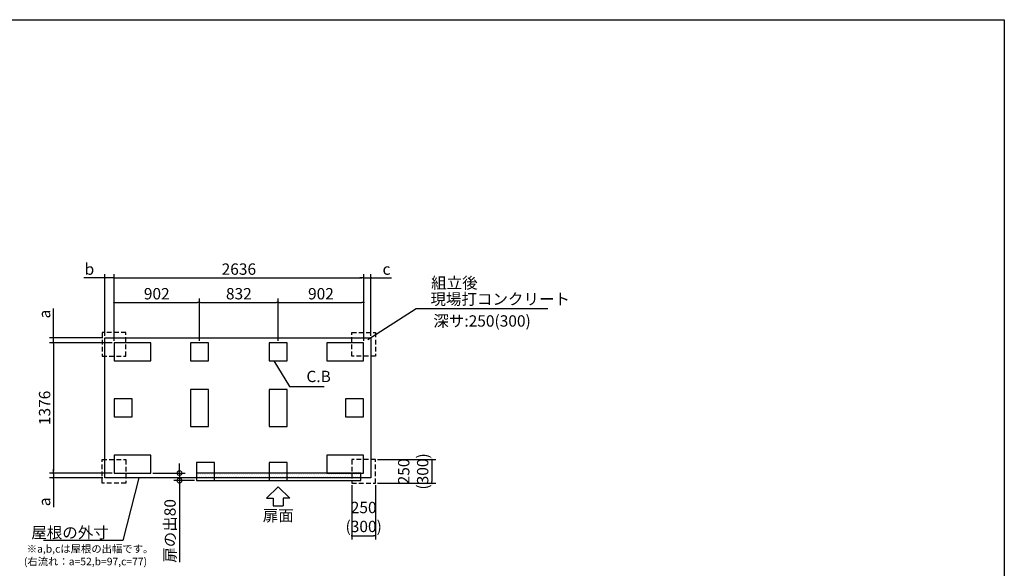
# Model space of a CAD drawing. Extents: x 220 to 16307, y -219 to 11106.
# Drawn here: x 5910 to 16307, y 5311 to 11106 of the extents above; entities that cross this region are included whole.
import ezdxf
from ezdxf.enums import TextEntityAlignment as Align

# ---------------------------------------------------------------- set-up
doc = ezdxf.new("R2010")
doc.units = 0
doc.header["$LTSCALE"] = 20
doc.header["$PDMODE"] = 3
doc.header["$PDSIZE"] = 2
doc.linetypes.add('HIDDEN', pattern=[0.375, 0.25, -0.125])
doc.linetypes.add('PHANTOM', pattern=[2.5, 1.25, -0.25, 0.25, -0.25, 0.25, -0.25])
doc.layers.get('0').update_dxf_attribs({"linetype": 'CONTINUOUS'})
doc.layers.get('DEFPOINTS').update_dxf_attribs({"linetype": 'CONTINUOUS'})
for name, color, linetype in [('ブロック', 5, 'CONTINUOUS'), ('仕様書枠', 230, 'CONTINUOUS'), ('太線', 3, 'CONTINUOUS'), ('寸法', 4, 'CONTINUOUS'), ('想像線', 6, 'PHANTOM'), ('文字', 7, 'CONTINUOUS'), ('点線', 2, 'HIDDEN'), ('細線', 5, 'CONTINUOUS'), ('部品1', 7, 'CONTINUOUS')]:
    doc.layers.add(name, color=color, linetype=linetype)
doc.styles.get("Standard").update_dxf_attribs({"font": 'txt', "bigfont": 'bigfont.shx'})
doc.styles.add('STYLE1', font='isocp.shx', dxfattribs={"bigfont": 'bigfont.shx'})
doc.styles.add('游ゴシック', font='txt')
doc.dimstyles.new('INABA_S40', dxfattribs={"dimscale": 40, "dimtxt": 3, "dimasz": 2.5, "dimexe": 1.5, "dimexo": 0.5, "dimgap": 1, "dimtad": 3, "dimdec": 4, "dimdsep": 46, "dimtxsty": 'STANDARD', "dimsah": 1, "dimcen": 0, "dimclrt": 7, "dimadec": 0, "dimazin": 0, "dimtfac": 1, "dimtdec": 4, "dimtix": 1, "dimtmove": 0, "dimatfit": 0, "dimfxl": 1, "dimtolj": 1, "dimtzin": 0, "dimarcsym": 0})
doc.dimstyles.new('INABA_S40G', dxfattribs={"dimscale": 40, "dimtxt": 3, "dimasz": 2.5, "dimexe": 1.5, "dimexo": 0.5, "dimgap": 1, "dimtad": 3, "dimdec": 1, "dimdsep": 46, "dimtxsty": 'STYLE1', "dimblk1": 'DOTSMALL', "dimblk2": 'DOTSMALL', "dimsah": 1, "dimcen": 0, "dimclrt": 7, "dimadec": 0, "dimazin": 0, "dimtfac": 1, "dimtdec": 4, "dimtix": 1, "dimtmove": 0, "dimatfit": 3, "dimldrblk": 'DOTSMALL', "dimfxl": 1, "dimtolj": 1, "dimtzin": 0, "dimarcsym": 0})
doc.dimstyles.new('INABA_S50G', dxfattribs={"dimscale": 0, "dimtxt": 150, "dimasz": 125, "dimexe": 75, "dimexo": 25, "dimgap": 25, "dimtad": 3, "dimdec": 1, "dimdsep": 46, "dimtxsty": 'STYLE1', "dimblk1": 'DOTSMALL', "dimblk2": 'DOTSMALL', "dimsah": 1, "dimcen": 0, "dimclrt": 7, "dimadec": 0, "dimazin": 0, "dimtfac": 1, "dimtdec": 4, "dimtix": 1, "dimtmove": 0, "dimatfit": 3, "dimldrblk": 'DOTSMALL', "dimfxl": 1, "dimtolj": 1, "dimtzin": 0, "dimarcsym": 0})
doc.dimstyles.new('イナバ組説100', dxfattribs={"dimscale": 30, "dimtxt": 7.5, "dimasz": 5, "dimexe": 2, "dimexo": 2, "dimgap": 1, "dimtad": 3, "dimdec": 1, "dimdsep": 46, "dimtxsty": '游ゴシック', "dimblk1": 'DOTSMALL', "dimblk2": 'DOTSMALL', "dimsah": 1, "dimcen": 0, "dimclrt": 7, "dimadec": 0, "dimazin": 0, "dimtfac": 1, "dimtdec": 1, "dimtix": 1, "dimtmove": 0, "dimatfit": 3, "dimldrblk": 'DOTSMALL', "dimfxl": 1, "dimtolj": 1, "dimtzin": 0, "dimarcsym": 0})

# ---------------------------------------------------------------- blocks, each defined once
blk = doc.blocks.new('_DOT')
at = {"color": 0, "linetype": 'ByBlock', "ltscale": 50}
blk.add_line((-0.5, 0), (-1, 0), dxfattribs=at)
at = {"color": 0, "linetype": 'ByBlock', "ltscale": 50, "const_width": 0.5}
blk.add_lwpolyline([(-0.25, 0, 1), (0.25, 0, 1)], format="xyb", close=True, dxfattribs=at)
blk = doc.blocks.new('*D3')
at = {"layer": 'DEFPOINTS', "color": 0, "ltscale": 50}
for p in [(6906, 7693), (6265, 6317), (6906, 6317)]:
    blk.add_point(p, dxfattribs=at)
at = {"layer": '寸法', "color": 0, "lineweight": -2, "ltscale": 50}
for p, q in [((6886, 7693), (6225, 7693)), ((6265, 7673), (6265, 6337)), ((6886, 6317), (6225, 6317))]:
    blk.add_line(p, q, dxfattribs=at)
at = {"layer": '寸法', "color": 0, "lineweight": -2, "ltscale": 50, "xscale": 20, "yscale": 20, "zscale": 20}
for p, rotation in [((6265, 7693), 90), ((6265, 6317), 270)]:
    blk.add_blockref('_DOT', p, dxfattribs=dict(at, rotation=rotation))
at = {"layer": '寸法', "color": 7, "ltscale": 50, "insert": (6173, 7005), "char_height": 120, "attachment_point": 5, "rotation": 90, "style": 'STYLE1'}
blk.add_mtext('\\A1;1376', dxfattribs=at)
blk = doc.blocks.new('*D4')
at = {"layer": 'DEFPOINTS', "color": 0, "ltscale": 50}
for p in [(9542, 8379), (6906, 7693), (9542, 7693)]:
    blk.add_point(p, dxfattribs=at)
at = {"layer": '寸法', "color": 0, "lineweight": -2, "ltscale": 50}
for p, q in [((6906, 7713), (6906, 8419)), ((6926, 8379), (9522, 8379)), ((9542, 7713), (9542, 8419))]:
    blk.add_line(p, q, dxfattribs=at)
at = {"layer": '寸法', "color": 0, "lineweight": -2, "ltscale": 50, "xscale": 20, "yscale": 20, "zscale": 20, "rotation": 180}
blk.add_blockref('_DOT', (6906, 8379), dxfattribs=at)
at = {"layer": '寸法', "color": 0, "lineweight": -2, "ltscale": 50, "xscale": 20, "yscale": 20, "zscale": 20}
blk.add_blockref('_DOT', (9542, 8379), dxfattribs=at)
at = {"layer": '寸法', "color": 7, "ltscale": 50, "insert": (8224, 8471), "char_height": 120, "attachment_point": 5, "style": 'STYLE1'}
blk.add_mtext('\\A1;2636', dxfattribs=at)
blk = doc.blocks.new('*D5')
at = {"layer": 'DEFPOINTS', "color": 0, "ltscale": 50}
for p in [(8640, 8119), (7808, 7693), (8640, 7693)]:
    blk.add_point(p, dxfattribs=at)
at = {"layer": '寸法', "color": 0, "lineweight": -2, "ltscale": 50}
for p, q in [((7808, 7713), (7808, 8159)), ((7828, 8119), (8620, 8119)), ((8640, 7713), (8640, 8159))]:
    blk.add_line(p, q, dxfattribs=at)
at = {"layer": '寸法', "color": 0, "lineweight": -2, "ltscale": 50, "xscale": 20, "yscale": 20, "zscale": 20, "rotation": 180}
blk.add_blockref('_DOT', (7808, 8119), dxfattribs=at)
at = {"layer": '寸法', "color": 0, "lineweight": -2, "ltscale": 50, "xscale": 20, "yscale": 20, "zscale": 20}
blk.add_blockref('_DOT', (8640, 8119), dxfattribs=at)
at = {"layer": '寸法', "color": 7, "ltscale": 50, "insert": (8224, 8211), "char_height": 120, "attachment_point": 5, "style": 'STYLE1'}
blk.add_mtext('\\A1;832', dxfattribs=at)
blk = doc.blocks.new('*D6')
at = {"layer": 'DEFPOINTS', "color": 0, "ltscale": 50}
for p in [(7808, 8119), (6906, 7693), (7808, 7693)]:
    blk.add_point(p, dxfattribs=at)
at = {"layer": '寸法', "color": 0, "lineweight": -2, "ltscale": 50}
for p, q in [((6906, 7713), (6906, 8159)), ((6926, 8119), (7788, 8119)), ((7808, 7713), (7808, 8159))]:
    blk.add_line(p, q, dxfattribs=at)
at = {"layer": '寸法', "color": 0, "lineweight": -2, "ltscale": 50, "xscale": 20, "yscale": 20, "zscale": 20, "rotation": 180}
blk.add_blockref('_DOT', (6906, 8119), dxfattribs=at)
at = {"layer": '寸法', "color": 0, "lineweight": -2, "ltscale": 50, "xscale": 20, "yscale": 20, "zscale": 20}
blk.add_blockref('_DOT', (7808, 8119), dxfattribs=at)
at = {"layer": '寸法', "color": 7, "ltscale": 50, "insert": (7357, 8211), "char_height": 120, "attachment_point": 5, "style": 'STYLE1'}
blk.add_mtext('\\A1;902', dxfattribs=at)
blk = doc.blocks.new('*D7')
at = {"layer": 'DEFPOINTS', "color": 0, "ltscale": 50}
for p in [(9542, 8119), (8640, 7693), (9542, 7693)]:
    blk.add_point(p, dxfattribs=at)
at = {"layer": '寸法', "color": 0, "lineweight": -2, "ltscale": 50}
for p, q in [((8640, 7713), (8640, 8159)), ((8660, 8119), (9522, 8119)), ((9542, 7713), (9542, 8159))]:
    blk.add_line(p, q, dxfattribs=at)
at = {"layer": '寸法', "color": 0, "lineweight": -2, "ltscale": 50, "xscale": 20, "yscale": 20, "zscale": 20, "rotation": 180}
blk.add_blockref('_DOT', (8640, 8119), dxfattribs=at)
at = {"layer": '寸法', "color": 0, "lineweight": -2, "ltscale": 50, "xscale": 20, "yscale": 20, "zscale": 20}
blk.add_blockref('_DOT', (9542, 8119), dxfattribs=at)
at = {"layer": '寸法', "color": 7, "ltscale": 50, "insert": (9091, 8211), "char_height": 120, "attachment_point": 5, "style": 'STYLE1'}
blk.add_mtext('\\A1;902', dxfattribs=at)
blk = doc.blocks.new('*D8')
at = {"layer": 'DEFPOINTS', "color": 0, "ltscale": 50}
for p in [(9417, 6209), (9667, 6209), (9667, 5655)]:
    blk.add_point(p, dxfattribs=at)
at = {"layer": '寸法', "color": 0, "lineweight": -2, "ltscale": 50}
for p, q in [((9417, 6189), (9417, 5615)), ((9667, 6189), (9667, 5615)), ((9437, 5655), (9647, 5655))]:
    blk.add_line(p, q, dxfattribs=at)
at = {"layer": '寸法', "color": 0, "lineweight": -2, "ltscale": 50, "xscale": 20, "yscale": 20, "zscale": 20, "rotation": 180}
blk.add_blockref('_DOT', (9417, 5655), dxfattribs=at)
at = {"layer": '寸法', "color": 0, "lineweight": -2, "ltscale": 50, "xscale": 20, "yscale": 20, "zscale": 20}
blk.add_blockref('_DOT', (9667, 5655), dxfattribs=at)
at = {"layer": '寸法', "color": 7, "ltscale": 50, "insert": (9542, 5853), "char_height": 120, "attachment_point": 5, "style": 'STYLE1'}
blk.add_mtext('\\A1;250\\P(300)', dxfattribs=at)
blk = doc.blocks.new('*D9')
at = {"layer": 'DEFPOINTS', "color": 0, "ltscale": 50}
for p in [(9667, 6459), (9667, 6209), (10263, 6209)]:
    blk.add_point(p, dxfattribs=at)
at = {"layer": '寸法', "color": 0, "lineweight": -2, "ltscale": 50}
for p, q in [((9687, 6459), (10303, 6459)), ((10263, 6439), (10263, 6229)), ((9687, 6209), (10303, 6209))]:
    blk.add_line(p, q, dxfattribs=at)
at = {"layer": '寸法', "color": 0, "lineweight": -2, "ltscale": 50, "xscale": 20, "yscale": 20, "zscale": 20}
for p, rotation in [((10263, 6459), 90), ((10263, 6209), 270)]:
    blk.add_blockref('_DOT', p, dxfattribs=dict(at, rotation=rotation))
at = {"layer": '寸法', "color": 7, "ltscale": 50, "insert": (10065, 6334), "char_height": 120, "attachment_point": 5, "rotation": 90, "style": 'STYLE1'}
blk.add_mtext('\\A1;250\\P(300)', dxfattribs=at)
blk = doc.blocks.new('_DOTSMALL')
at = {"color": 0, "linetype": 'ByBlock', "ltscale": 50, "const_width": 0.5}
blk.add_lwpolyline([(-0.0625, 0, 1), (0.0625, 0, 1)], format="xyb", close=True, dxfattribs=at)
blk = doc.blocks.new('*D14')
at = {"layer": 'DEFPOINTS', "color": 0, "ltscale": 50}
for p in [(7296, 6317), (7597, 6237), (7777, 6237)]:
    blk.add_point(p, dxfattribs=at)
at = {"layer": '寸法', "color": 0, "lineweight": -2, "ltscale": 50}
for p, q in [((7597, 6317), (7597, 6417)), ((7316, 6317), (7657, 6317)), ((7597, 6317), (7597, 6237)), ((7757, 6237), (7537, 6237)), ((7597, 6237), (7597, 5375))]:
    blk.add_line(p, q, dxfattribs=at)
at = {"layer": '寸法', "color": 0, "lineweight": -2, "ltscale": 50, "xscale": 100, "yscale": 100, "zscale": 100}
for p, rotation in [((7597, 6317), 270), ((7597, 6237), 90)]:
    blk.add_blockref('_DOTSMALL', p, dxfattribs=dict(at, rotation=rotation))
at = {"layer": '寸法', "color": 7, "ltscale": 50, "insert": (7497, 5706), "char_height": 120, "attachment_point": 5, "rotation": 90, "style": 'STYLE1'}
blk.add_mtext('\\A1;扉の出80', dxfattribs=at)
blk = doc.blocks.new('*D15')
at = {"layer": 'DEFPOINTS', "color": 0, "ltscale": 50}
for p in [(6809, 8379), (6809, 7745), (6906, 7693)]:
    blk.add_point(p, dxfattribs=at)
at = {"layer": '寸法', "color": 0, "lineweight": -2, "ltscale": 50}
for p, q in [((6789, 8379), (6588, 8379)), ((6809, 7765), (6809, 8419)), ((6906, 8379), (6809, 8379)), ((6906, 7713), (6906, 8419)), ((6926, 8379), (6946, 8379))]:
    blk.add_line(p, q, dxfattribs=at)
at = {"layer": '寸法', "color": 0, "lineweight": -2, "ltscale": 50, "xscale": 20, "yscale": 20, "zscale": 20}
blk.add_blockref('_DOT', (6809, 8379), dxfattribs=at)
at = {"layer": '寸法', "color": 0, "lineweight": -2, "ltscale": 50, "xscale": 20, "yscale": 20, "zscale": 20, "rotation": 180}
blk.add_blockref('_DOT', (6906, 8379), dxfattribs=at)
at = {"layer": '寸法', "color": 7, "ltscale": 50, "insert": (6646, 8471), "char_height": 120, "attachment_point": 5, "style": 'STYLE1'}
blk.add_mtext('\\A1;b', dxfattribs=at)
blk = doc.blocks.new('*D16')
at = {"layer": 'DEFPOINTS', "color": 0, "ltscale": 50}
for p in [(6265, 7745), (6809, 7745), (6906, 7693)]:
    blk.add_point(p, dxfattribs=at)
at = {"layer": '寸法', "color": 0, "lineweight": -2, "ltscale": 50}
for p, q in [((6265, 7765), (6265, 8054)), ((6789, 7745), (6225, 7745)), ((6265, 7693), (6265, 7745)), ((6886, 7693), (6225, 7693)), ((6265, 7673), (6265, 7653))]:
    blk.add_line(p, q, dxfattribs=at)
at = {"layer": '寸法', "color": 0, "lineweight": -2, "ltscale": 50, "xscale": 20, "yscale": 20, "zscale": 20}
for p, rotation in [((6265, 7745), 270), ((6265, 7693), 90)]:
    blk.add_blockref('_DOT', p, dxfattribs=dict(at, rotation=rotation))
at = {"layer": '寸法', "color": 7, "ltscale": 50, "insert": (6173, 7996), "char_height": 120, "attachment_point": 5, "rotation": 90, "style": 'STYLE1'}
blk.add_mtext('\\A1;a', dxfattribs=at)
blk = doc.blocks.new('*D17')
at = {"layer": 'DEFPOINTS', "color": 0, "ltscale": 50}
for p in [(9619, 8379), (9619, 7745), (9542, 7693)]:
    blk.add_point(p, dxfattribs=at)
at = {"layer": '寸法', "color": 0, "lineweight": -2, "ltscale": 50}
for p, q in [((9522, 8379), (9502, 8379)), ((9542, 7713), (9542, 8419)), ((9542, 8379), (9619, 8379)), ((9619, 7765), (9619, 8419)), ((9639, 8379), (9835, 8379))]:
    blk.add_line(p, q, dxfattribs=at)
at = {"layer": '寸法', "color": 0, "lineweight": -2, "ltscale": 50, "xscale": 20, "yscale": 20, "zscale": 20}
blk.add_blockref('_DOT', (9542, 8379), dxfattribs=at)
at = {"layer": '寸法', "color": 0, "lineweight": -2, "ltscale": 50, "xscale": 20, "yscale": 20, "zscale": 20, "rotation": 180}
blk.add_blockref('_DOT', (9619, 8379), dxfattribs=at)
at = {"layer": '寸法', "color": 7, "ltscale": 50, "insert": (9783, 8471), "char_height": 120, "attachment_point": 5, "style": 'STYLE1'}
blk.add_mtext('\\A1;c', dxfattribs=at)
blk = doc.blocks.new('*D18')
at = {"layer": 'DEFPOINTS', "color": 0, "ltscale": 50}
for p in [(6265, 6265), (6809, 6265), (6906, 6317)]:
    blk.add_point(p, dxfattribs=at)
at = {"layer": '寸法', "color": 0, "lineweight": -2, "ltscale": 50}
for p, q in [((6265, 6337), (6265, 6357)), ((6886, 6317), (6225, 6317)), ((6789, 6265), (6225, 6265)), ((6265, 6317), (6265, 6265)), ((6265, 6245), (6265, 5955))]:
    blk.add_line(p, q, dxfattribs=at)
at = {"layer": '寸法', "color": 0, "lineweight": -2, "ltscale": 50, "xscale": 20, "yscale": 20, "zscale": 20}
for p, rotation in [((6265, 6317), 270), ((6265, 6265), 90)]:
    blk.add_blockref('_DOT', p, dxfattribs=dict(at, rotation=rotation))
at = {"layer": '寸法', "color": 7, "ltscale": 50, "insert": (6173, 6013), "char_height": 120, "attachment_point": 5, "rotation": 90, "style": 'STYLE1'}
blk.add_mtext('\\A1;a', dxfattribs=at)

msp = doc.modelspace()

# ---------------------------------------------------------------- hatches: boundary and pattern name
at = {"layer": '細線', "linetype": 'ByBlock', "ltscale": 50}
h = msp.add_hatch(dxfattribs=at)
h.set_pattern_fill('DOTS', color=256, scale=12.5)
h.set_pattern_definition([(0, (-129620.86, 135643.035), (9.921875, 19.84375), [0, -19.84375])])
h.paths.add_polyline_path([(7776.696, 6316.803), (9510.696, 6316.803), (9510.696, 6236.803), (7776.696, 6236.803)])

# ---------------------------------------------------------------- linework, layer by layer
at = {"layer": 'ブロック', "color": 0, "ltscale": 100}
for points in [[(6905.6, 7502.8), (7295.6, 7502.8), (7295.6, 7692.8), (6905.6, 7692.8)], [(7712.6, 7502.8), (7902.6, 7502.8), (7902.6, 7692.8), (7712.6, 7692.8)], [(8544.6, 7502.8), (8734.6, 7502.8), (8734.6, 7692.8), (8544.6, 7692.8)], [(9151.6, 7502.8), (9541.6, 7502.8), (9541.6, 7692.8), (9151.6, 7692.8)], [(7712.6, 7199.8), (7712.6, 6809.8), (7902.6, 6809.8), (7902.6, 7199.8)], [(8544.6, 7199.8), (8544.6, 6809.8), (8734.6, 6809.8), (8734.6, 7199.8)], [(6905.6, 6909.8), (7095.6, 6909.8), (7095.6, 7099.8), (6905.6, 7099.8)], [(9351.6, 6909.8), (9541.6, 6909.8), (9541.6, 7099.8), (9351.6, 7099.8)], [(6905.6, 6316.8), (7295.6, 6316.8), (7295.6, 6506.8), (6905.6, 6506.8)], [(9151.696, 6316.803), (9541.696, 6316.803), (9541.696, 6506.803), (9151.696, 6506.803)], [(7776.696, 6236.803), (7966.696, 6236.803), (7966.696, 6426.803), (7776.696, 6426.803)], [(8544.696, 6236.803), (8734.696, 6236.803), (8734.696, 6426.803), (8544.696, 6426.803)]]:
    msp.add_lwpolyline(points, close=True, dxfattribs=at)
at = {"layer": '仕様書枠', "ltscale": 50}
for p, q in [((220, 11105.6), (16307.2, 11105.6)), ((16307.2, 11105.6), (16307.2, 1200))]:
    msp.add_line(p, q, dxfattribs=at)
at = {"layer": '太線', "ltscale": 100}
for p, q in [((8639.696, 6169.8), (8515.376, 6050.711)), ((8639.696, 6169.8), (8764.016, 6050.711)), ((8515.376, 6050.711), (8586.731, 6050.711)), ((8586.731, 6050.711), (8586.731, 5970.583)), ((8764.016, 6050.711), (8692.661, 6050.711)), ((8692.661, 6050.711), (8692.661, 5970.583)), ((8586.731, 5970.583), (8692.661, 5970.583))]:
    msp.add_line(p, q, dxfattribs=at)
at = {"layer": '想像線', "linetype": 'ByBlock', "ltscale": 15}
msp.add_lwpolyline([(6808.6, 7744.8), (9618.6, 7744.8), (9618.6, 6264.8), (6808.6, 6264.8)], close=True, dxfattribs=at)
at = {"layer": '点線', "ltscale": 10}
for points in [[(7030.504, 7800.797), (6780.504, 7800.797), (6780.504, 7550.797), (7030.504, 7550.797)], [(9416.696, 7800.797), (9666.696, 7800.797), (9666.696, 7550.797), (9416.696, 7550.797)], [(7030.504, 6208.803), (6780.504, 6208.803), (6780.504, 6458.803), (7030.504, 6458.803)], [(9416.696, 6208.803), (9666.696, 6208.803), (9666.696, 6458.803), (9416.696, 6458.803)]]:
    msp.add_lwpolyline(points, close=True, dxfattribs=at)
at = {"layer": '細線', "linetype": 'ByBlock', "ltscale": 10}
msp.add_lwpolyline([(9510.696, 6316.803), (7776.696, 6316.803), (7776.696, 6236.803), (9510.696, 6236.803)], close=True, dxfattribs=at)

# ---------------------------------------------------------------- texts
at = {"layer": '文字', "ltscale": 50, "style": 'STYLE1'}
msp.add_text('深サ:250(300)', height=120, dxfattribs=at).set_placement((10277.912, 7863.405))
at = {"layer": '部品1', "ltscale": 50, "style": 'STYLE1'}
for s, height, p in [('組立後', 120, (10254.998, 8265.32)), ('※a,b,cは屋根の出幅です。', 80, (5984.266, 5476.447)), ('(右流れ：a=52,b=97,c=77)', 80, (5954.228, 5342.89))]:
    msp.add_text(s, height=height, dxfattribs=at).set_placement(p)
msp.add_text('扉面', height=120, dxfattribs=at).set_placement((8639.696, 5770.54), align=Align.BOTTOM_CENTER)
at = {"layer": '部品1', "color": 7, "ltscale": 50, "char_height": 120, "style": 'STYLE1'}
for s, insert, attachment_point in [('現場打コンクリート', (10246.874, 8138.842), 4), ('\\A1;屋根の外寸', (6850.436, 5688.115), 6)]:
    msp.add_mtext(s, dxfattribs=dict(at, insert=insert, attachment_point=attachment_point))
at = {"layer": '部品1', "ltscale": 50, "insert": (8937.564, 7321.93), "char_height": 120, "attachment_point": 4, "style": 'STYLE1'}
msp.add_mtext('C.B', dxfattribs=at)

# ---------------------------------------------------------------- dimensions: what is measured, and where the dimension line sits
at = {"layer": '寸法', "ltscale": 50}
for base, p1, p2, text, picture, middle in [((6808.6, 8378.849), (6905.6, 7692.8), (6808.6, 7744.8), 'b', '*D15', (6645.93, 8378.849)), ((9618.6, 8378.849), (9541.6, 7692.8), (9618.6, 7744.802), 'c', '*D17', (9782.885, 8378.849)), ((9666.696, 5655.407), (9416.696, 6208.803), (9666.696, 6208.803), '<>\\P(300)', '*D8', (9541.696, 5655.407))]:
    dim = msp.add_linear_dim(base=base, p1=p1, p2=p2, text=text, dimstyle='INABA_S40', override={"dimasz": 0.5, "dimexe": 1, "dimgap": 0.8, "dimdec": 2, "dimtxsty": 'STYLE1', "dimblk1": 'DOT', "dimblk2": 'DOT', "dimtdec": 2, "dimatfit": 3}, dxfattribs=at)
    dim.commit()
    dim.dimension.update_dxf_attribs({"geometry": picture, "text_midpoint": middle, "dimtype": 160})
for base, p1, p2, picture, middle in [((9541.6, 8378.849), (6905.6, 7692.8), (9541.6, 7692.8), '*D4', (8223.6, 8378.849)), ((7807.6, 8119.346), (6905.6, 7692.8), (7807.6, 7692.8), '*D6', (7356.6, 8119.346)), ((8639.6, 8119.346), (7807.6, 7692.8), (8639.6, 7692.8), '*D5', (8223.6, 8119.346)), ((9541.6, 8119.346), (8639.6, 7692.8), (9541.6, 7692.8), '*D7', (9090.6, 8119.346))]:
    dim = msp.add_linear_dim(base=base, p1=p1, p2=p2, dimstyle='INABA_S40', override={"dimasz": 0.5, "dimexe": 1, "dimgap": 0.8, "dimdec": 2, "dimtxsty": 'STYLE1', "dimblk1": 'DOT', "dimblk2": 'DOT', "dimtdec": 2, "dimatfit": 3}, dxfattribs=at)
    dim.commit()
    dim.dimension.update_dxf_attribs({"geometry": picture, "text_midpoint": middle, "dimtype": 160})
for base, p1, p2, text, dimstyle, override, picture, middle in [((6265.448, 7744.8), (6905.6, 7692.8), (6808.624, 7744.8), 'a', 'INABA_S40', {"dimasz": 0.5, "dimexe": 1, "dimgap": 0.8, "dimdec": 2, "dimtxsty": 'STYLE1', "dimblk1": 'DOT', "dimblk2": 'DOT', "dimtdec": 2, "dimatfit": 3}, '*D16', (6265.448, 7996.164)), ((10263.15, 6208.803), (9666.696, 6458.803), (9666.696, 6208.803), '<>\\P(300)', 'INABA_S40', {"dimasz": 0.5, "dimexe": 1, "dimgap": 0.8, "dimdec": 2, "dimtxsty": 'STYLE1', "dimblk1": 'DOT', "dimblk2": 'DOT', "dimtdec": 2, "dimatfit": 3}, '*D9', (10263.15, 6333.803)), ((6265.448, 6264.8), (6905.6, 6316.8), (6808.624, 6264.8), 'a', 'INABA_S40', {"dimasz": 0.5, "dimexe": 1, "dimgap": 0.8, "dimdec": 2, "dimtxsty": 'STYLE1', "dimblk1": 'DOT', "dimblk2": 'DOT', "dimtdec": 2, "dimatfit": 3}, '*D18', (6265.448, 6013.436)), ((7596.916, 6236.803), (7295.6, 6316.8), (7776.696, 6236.803), '扉の出<>', 'INABA_S40G', {"dimtdec": 1, "dimtix": 0}, '*D14', (7596.916, 5705.753))]:
    dim = msp.add_linear_dim(base=base, p1=p1, p2=p2, angle=90, text=text, dimstyle=dimstyle, override=override, dxfattribs=at)
    dim.commit()
    dim.dimension.update_dxf_attribs({"geometry": picture, "text_midpoint": middle, "dimtype": 160})
dim = msp.add_linear_dim(base=(6265.448, 6316.8), p1=(6905.6, 7692.8), p2=(6905.6, 6316.8), angle=90, dimstyle='INABA_S40', override={"dimasz": 0.5, "dimexe": 1, "dimgap": 0.8, "dimdec": 2, "dimtxsty": 'STYLE1', "dimblk1": 'DOT', "dimblk2": 'DOT', "dimtdec": 2, "dimatfit": 3}, dxfattribs=at)
dim.commit()
dim.dimension.update_dxf_attribs({"geometry": '*D3', "text_midpoint": (6265.448, 7004.8), "dimtype": 160})

# ---------------------------------------------------------------- leaders
at = {"layer": '寸法', "ltscale": 50, "has_arrowhead": 0, "annotation_type": 0, "has_hookline": 1}
for points, hookline_direction, text_width in [([(9585.059, 7727.25), (10096.874, 8053.842), (10221.874, 8053.842)], 0, 1240), ([(7167.034, 6264.8), (7000.436, 5603.115), (6875.436, 5603.115)], 1, 688)]:
    msp.add_leader(points, dimstyle='INABA_S50G', override={"dimscale": 1, "dimldrblk": 'None'}, dxfattribs=dict(at, hookline_direction=hookline_direction, text_width=text_width))
at = {"layer": '寸法', "ltscale": 50, "has_arrowhead": 0, "annotation_type": 0, "has_hookline": 1, "hookline_direction": 0, "text_width": 185.592}
msp.add_leader([(8592.925, 7502.8), (8757.564, 7231.93), (8907.564, 7231.93)], dimstyle='イナバ組説100', dxfattribs=at)

doc.saveas('drawing.dxf')
